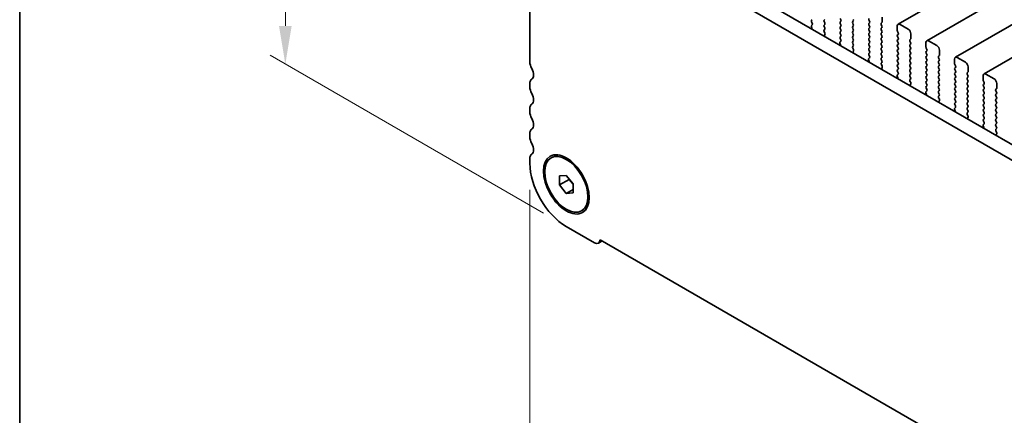
# Model space of a CAD drawing. Units: millimetres. Extents: x 0 to 4732, y 0 to 843.
# Drawn here: x 0 to 129, y 275 to 326 of the extents above; entities that cross this region are included whole.
import ezdxf

# ---------------------------------------------------------------- set-up
doc = ezdxf.new("R2010")
doc.units = ezdxf.units.MM
doc.header["$LTSCALE"] = 2
doc.layers.get('Defpoints').update_dxf_attribs({"lineweight": 25})
for name, color, linetype, lineweight in [('Border (ISO)', 7, 'Continuous', 35), ('Dimension (ISO)', 7, 'Continuous', 18), ('Visible (ISO)', 7, 'Continuous', 35)]:
    doc.layers.add(name, color=color, linetype=linetype, lineweight=lineweight)
doc.styles.add('Note Text (TK)', font='MS PGothic.ttf')
doc.dimstyles.new('Default - Method 1b (TK)', dxfattribs={"dimscale": 2, "dimtxt": 2.5, "dimasz": 2.5, "dimexe": 1, "dimexo": 1.5, "dimgap": 1, "dimtad": 1, "dimrnd": 1e-08, "dimdsep": 46, "dimtxsty": 'Note Text (TK)', "dimcen": 0.09, "dimdle": 5, "dimclrd": 100, "dimclre": 100, "dimclrt": 7, "dimadec": 1, "dimazin": 1, "dimtfac": 1, "dimtmove": 0, "dimatfit": 3, "dimfxl": 0, "dimtolj": 1, "dimlwd": -1, "dimlwe": -1, "dimarcsym": 0})

# ---------------------------------------------------------------- blocks, each defined once
blk = doc.blocks.new('図面枠 tk図枠')
at = {"layer": 'Border (ISO)'}
blk.add_line((14.5, 289), (14.5, 8), dxfattribs=at)
blk = doc.blocks.new('*D3')
at = {"layer": 'Defpoints', "color": 0, "transparency": 16777216}
for p in [(34.76, 370.9), (76.8, 346.62), (71.53, 299.45)]:
    blk.add_point(p, dxfattribs=at)
at = {"layer": 'Dimension (ISO)', "color": 100, "transparency": 16777216}
for p, q in [((73.8, 348.35), (32.76, 372.05)), ((34.76, 325.68), (34.76, 365.9)), ((68.53, 301.18), (32.76, 321.84))]:
    blk.add_line(p, q, dxfattribs=at)
for points in [[(33.93, 365.9), (35.59, 365.9), (34.76, 370.9)], [(33.93, 325.68), (35.59, 325.68), (34.76, 320.68)]]:
    blk.add_solid(points, dxfattribs=at)
at = {"layer": 'Dimension (ISO)', "color": 7, "transparency": 16777216, "insert": (30.72, 340.75), "char_height": 5, "attachment_point": 4, "rotation": 90, "style": 'Note Text (TK)'}
blk.add_mtext('\\A1;{\\Q30.000;\\W0.816;\\H0.816x;61.5}', dxfattribs=at)
blk = doc.blocks.new('*D4')
at = {"layer": 'Defpoints', "color": 0, "transparency": 16777216}
for p in [(66.76, 307.72), (198.63, 231.58), (198.63, 189.12)]:
    blk.add_point(p, dxfattribs=at)
at = {"layer": 'Dimension (ISO)', "color": 100, "transparency": 16777216}
for p, q in [((66.76, 304.26), (66.76, 262.95)), ((71.09, 262.76), (194.3, 191.62)), ((198.63, 228.12), (198.63, 186.81))]:
    blk.add_line(p, q, dxfattribs=at)
for points in [[(71.5, 263.48), (70.67, 262.04), (66.76, 265.26)], [(194.72, 192.35), (193.88, 190.9), (198.63, 189.12)]]:
    blk.add_solid(points, dxfattribs=at)
at = {"layer": 'Dimension (ISO)', "color": 7, "transparency": 16777216, "insert": (130.2, 233.3), "char_height": 5, "attachment_point": 4, "rotation": 330, "style": 'Note Text (TK)'}
blk.add_mtext('\\A1;{\\Q-30.000;\\W0.816;\\H0.816x;186.5}', dxfattribs=at)

msp = doc.modelspace()

# ---------------------------------------------------------------- linework, layer by layer
at = {"layer": 'Visible (ISO)'}
for p, q in [((236.5653, 396.1302), (114.9429, 325.9115)), ((240.313, 393.9665), (118.6906, 323.7478)), ((244.0606, 391.8027), (122.4383, 321.584)), ((247.8083, 389.639), (126.1859, 319.4203)), ((66.7561, 338.2139), (66.7561, 320.9754)), ((81.2389, 338.226), (186.6335, 277.3764)), ((185.9165, 275.7491), (79.4711, 337.2054)), ((103.7095, 326.4991), (103.6247, 326.4174)), ((103.6247, 326.2215), (103.7083, 326.0443)), ((105.251, 326.4582), (105.3359, 326.5399)), ((105.3359, 326.0827), (105.251, 326.2623)), ((107.3723, 326.6705), (107.4572, 326.4909)), ((107.4572, 326.295), (107.3723, 326.2133)), ((107.3723, 326.0173), (107.4572, 325.8377)), ((108.9987, 326.2541), (109.0835, 326.3358)), ((109.0835, 325.8785), (108.9987, 326.0582)), ((111.12, 326.4664), (111.2048, 326.2868)), ((111.2048, 326.0908), (111.12, 326.0092)), ((112.7463, 326.05), (112.8312, 326.1317)), ((112.8595, 326.2133), (112.8595, 326.8257)), ((103.6614, 325.3689), (103.5847, 325.3246)), ((103.5914, 325.6101), (103.6609, 325.3706)), ((103.7068, 325.847), (103.611, 325.76)), ((105.251, 325.8051), (105.3359, 325.8867)), ((105.3359, 325.4295), (105.251, 325.6091)), ((105.2522, 325.153), (105.3359, 325.2335)), ((105.3496, 324.7563), (105.2537, 324.9539)), ((107.4572, 325.6418), (107.3723, 325.5601)), ((107.3723, 325.3641), (107.4572, 325.1845)), ((107.4572, 324.9886), (107.3723, 324.9069)), ((107.3723, 324.7109), (107.4572, 324.5313)), ((108.9987, 325.6009), (109.0835, 325.6826)), ((109.0835, 325.2253), (108.9987, 325.405)), ((108.9987, 324.9477), (109.0835, 325.0294)), ((109.0835, 324.5721), (108.9987, 324.7518)), ((111.12, 325.8132), (111.2048, 325.6336)), ((111.2048, 325.4376), (111.12, 325.356)), ((111.12, 325.16), (111.2048, 324.9804)), ((111.2048, 324.7844), (111.12, 324.7028)), ((112.8312, 325.6744), (112.7463, 325.854)), ((112.7463, 325.3968), (112.8312, 325.4785)), ((112.8312, 325.0212), (112.7463, 325.2008)), ((112.7463, 324.7436), (112.8312, 324.8253)), ((114.8394, 325.6826), (114.8394, 325.0702)), ((114.8677, 324.9559), (114.9525, 324.7763)), ((116.2536, 325.2743), (115.1929, 325.8867)), ((105.2996, 324.4245), (105.3691, 324.5837)), ((107.3391, 323.4463), (107.4086, 323.2069)), ((107.4545, 323.6832), (107.3586, 323.5963)), ((107.4572, 324.3354), (107.3723, 324.2537)), ((107.3723, 324.0578), (107.456, 323.8806)), ((108.9987, 324.2945), (109.0835, 324.3762)), ((109.0835, 323.9189), (108.9987, 324.0986)), ((108.9987, 323.6413), (109.0835, 323.723)), ((109.0835, 323.2657), (108.9987, 323.4454)), ((111.12, 324.5068), (111.2048, 324.3272)), ((111.2048, 324.1312), (111.12, 324.0496)), ((111.12, 323.8536), (111.2048, 323.674)), ((111.2048, 323.478), (111.12, 323.3964)), ((112.8312, 324.368), (112.7463, 324.5476)), ((112.7463, 324.0904), (112.8312, 324.1721)), ((112.8312, 323.7148), (112.7463, 323.8945)), ((112.7463, 323.4372), (112.8312, 323.5189)), ((114.9525, 324.5803), (114.8677, 324.4987)), ((114.8677, 324.3027), (114.9525, 324.1231)), ((114.9525, 323.9271), (114.8677, 323.8455)), ((114.8677, 323.6495), (114.9525, 323.4699)), ((116.494, 323.8863), (116.5789, 323.9679)), ((116.5789, 323.5107), (116.494, 323.6903)), ((116.6071, 324.0496), (116.6071, 324.662)), ((118.587, 323.5189), (118.587, 322.9065)), ((120.0013, 323.1106), (118.9406, 323.723)), ((107.4091, 323.2052), (107.3324, 323.1609)), ((108.9999, 322.9893), (109.0835, 323.0698)), ((109.0972, 322.5925), (109.0014, 322.7901)), ((109.0473, 322.2608), (109.1168, 322.42)), ((111.12, 323.2004), (111.2048, 323.0208)), ((111.2048, 322.8248), (111.12, 322.7432)), ((111.12, 322.5472), (111.2048, 322.3676)), ((111.2048, 322.1716), (111.12, 322.09)), ((112.8312, 323.0616), (112.7463, 323.2413)), ((112.7463, 322.784), (112.8312, 322.8657)), ((112.8312, 322.4084), (112.7463, 322.5881)), ((112.7463, 322.1308), (112.8312, 322.2125)), ((114.9525, 323.2739), (114.8677, 323.1923)), ((114.8677, 322.9963), (114.9525, 322.8167)), ((114.9525, 322.6207), (114.8677, 322.5391)), ((114.8677, 322.3431), (114.9525, 322.1635)), ((116.494, 323.2331), (116.5789, 323.3147)), ((116.5789, 322.8575), (116.494, 323.0371)), ((116.494, 322.5799), (116.5789, 322.6615)), ((116.5789, 322.2043), (116.494, 322.3839)), ((118.6153, 322.7922), (118.7002, 322.6126)), ((118.7002, 322.4166), (118.6153, 322.3349)), ((118.6153, 322.139), (118.7002, 321.9594)), ((120.3548, 321.8859), (120.3548, 322.4982)), ((111.1567, 321.0415), (111.0801, 320.9972)), ((111.0867, 321.2826), (111.1562, 321.0432)), ((111.2021, 321.5195), (111.1063, 321.4326)), ((111.12, 321.894), (111.2037, 321.7169)), ((112.8312, 321.7552), (112.7463, 321.9349)), ((112.7463, 321.4776), (112.8312, 321.5593)), ((112.8312, 321.102), (112.7463, 321.2817)), ((112.7475, 320.8256), (112.8312, 320.9061)), ((114.9525, 321.9675), (114.8677, 321.8859)), ((114.8677, 321.6899), (114.9525, 321.5103)), ((114.9525, 321.3143), (114.8677, 321.2327)), ((114.8677, 321.0367), (114.9525, 320.8571)), ((116.494, 321.9267), (116.5789, 322.0083)), ((116.5789, 321.5511), (116.494, 321.7307)), ((116.494, 321.2735), (116.5789, 321.3551)), ((116.5789, 320.8979), (116.494, 321.0775)), ((118.7002, 321.7634), (118.6153, 321.6817)), ((118.6153, 321.4858), (118.7002, 321.3062)), ((118.7002, 321.1102), (118.6153, 321.0285)), ((118.6153, 320.8326), (118.7002, 320.653)), ((120.2417, 321.7226), (120.3265, 321.8042)), ((120.3265, 321.347), (120.2417, 321.5266)), ((120.2417, 321.0694), (120.3265, 321.151)), ((120.3265, 320.6938), (120.2417, 320.8734)), ((122.3347, 321.3551), (122.3347, 320.7428)), ((123.7489, 320.9469), (122.6883, 321.5593)), ((112.8449, 320.4288), (112.749, 320.6264)), ((112.7949, 320.0971), (112.8645, 320.2563)), ((114.9525, 320.6611), (114.8677, 320.5795)), ((114.8677, 320.3835), (114.9525, 320.2039)), ((114.9525, 320.0079), (114.8677, 319.9263)), ((114.8677, 319.7303), (114.9513, 319.5532)), ((116.494, 320.6203), (116.5789, 320.7019)), ((116.5789, 320.2447), (116.494, 320.4243)), ((116.494, 319.9671), (116.5789, 320.0488)), ((116.5789, 319.5915), (116.494, 319.7711)), ((118.7002, 320.457), (118.6153, 320.3754)), ((118.6153, 320.1794), (118.7002, 319.9998)), ((118.7002, 319.8038), (118.6153, 319.7222)), ((118.6153, 319.5262), (118.7002, 319.3466)), ((120.2417, 320.4162), (120.3265, 320.4978)), ((120.3265, 320.0406), (120.2417, 320.2202)), ((120.2417, 319.763), (120.3265, 319.8446)), ((120.3265, 319.3874), (120.2417, 319.567)), ((122.363, 320.6285), (122.4478, 320.4488)), ((122.4478, 320.2529), (122.363, 320.1712)), ((122.363, 319.9753), (122.4478, 319.7956)), ((122.4478, 319.5997), (122.363, 319.518)), ((123.9893, 319.5589), (124.0742, 319.6405)), ((124.1025, 319.7222), (124.1025, 320.3345)), ((114.9044, 318.8778), (114.8277, 318.8335)), ((114.8344, 319.1189), (114.9039, 318.8795)), ((114.9498, 319.3558), (114.854, 319.2689)), ((116.494, 319.3139), (116.5789, 319.3956)), ((116.5789, 318.9383), (116.494, 319.1179)), ((116.4952, 318.6618), (116.5789, 318.7424)), ((116.5925, 318.2651), (116.4967, 318.4627)), ((118.7002, 319.1506), (118.6153, 319.069)), ((118.6153, 318.873), (118.7002, 318.6934)), ((118.7002, 318.4974), (118.6153, 318.4158)), ((120.2417, 319.1098), (120.3265, 319.1914)), ((120.3265, 318.7342), (120.2417, 318.9138)), ((120.2417, 318.4566), (120.3265, 318.5382)), ((120.3265, 318.081), (120.2417, 318.2606)), ((122.363, 319.3221), (122.4478, 319.1424)), ((122.4478, 318.9465), (122.363, 318.8648)), ((122.363, 318.6689), (122.4478, 318.4892)), ((122.4478, 318.2933), (122.363, 318.2116)), ((124.0742, 319.1833), (123.9893, 319.3629)), ((123.9893, 318.9057), (124.0742, 318.9873)), ((124.0742, 318.5301), (123.9893, 318.7097)), ((123.9893, 318.2525), (124.0742, 318.3341)), ((126.0824, 319.1914), (126.0824, 318.5791)), ((126.1107, 318.4647), (126.1955, 318.2851)), ((127.4966, 318.7832), (126.4359, 319.3956)), ((66.7561, 318.1423), (66.7561, 317.7094)), ((116.5426, 317.9333), (116.6121, 318.0926)), ((118.5821, 316.9552), (118.6516, 316.7157)), ((118.6975, 317.1921), (118.6016, 317.1052)), ((118.6153, 318.2198), (118.7002, 318.0402)), ((118.7002, 317.8442), (118.6153, 317.7626)), ((118.6153, 317.5666), (118.699, 317.3895)), ((120.2417, 317.8034), (120.3265, 317.885)), ((120.3265, 317.4278), (120.2417, 317.6074)), ((120.2417, 317.1502), (120.3265, 317.2318)), ((120.3265, 316.7746), (120.2417, 316.9542)), ((122.363, 318.0157), (122.4478, 317.836)), ((122.4478, 317.6401), (122.363, 317.5584)), ((122.363, 317.3625), (122.4478, 317.1828)), ((122.4478, 316.9869), (122.363, 316.9052)), ((124.0742, 317.8769), (123.9893, 318.0565)), ((123.9893, 317.5993), (124.0742, 317.6809)), ((124.0742, 317.2237), (123.9893, 317.4033)), ((123.9893, 316.9461), (124.0742, 317.0277)), ((126.1955, 318.0892), (126.1107, 318.0075)), ((126.1107, 317.8116), (126.1955, 317.6319)), ((126.1955, 317.436), (126.1107, 317.3543)), ((126.1107, 317.1584), (126.1955, 316.9787)), ((127.737, 317.3951), (127.8219, 317.4768)), ((127.8219, 317.0195), (127.737, 317.1992)), ((127.8501, 317.5584), (127.8501, 318.1708)), ((118.6521, 316.714), (118.5754, 316.6698)), ((120.2428, 316.4981), (120.3265, 316.5786)), ((120.3402, 316.1014), (120.2444, 316.299)), ((120.2903, 315.7696), (120.3598, 315.9288)), ((122.363, 316.7093), (122.4478, 316.5297)), ((122.4478, 316.3337), (122.363, 316.252)), ((122.363, 316.0561), (122.4478, 315.8765)), ((122.4478, 315.6805), (122.363, 315.5988)), ((124.0742, 316.5705), (123.9893, 316.7501)), ((123.9893, 316.2929), (124.0742, 316.3745)), ((124.0742, 315.9173), (123.9893, 316.0969)), ((123.9893, 315.6397), (124.0742, 315.7213)), ((126.1955, 316.7828), (126.1107, 316.7011)), ((126.1107, 316.5052), (126.1955, 316.3255)), ((126.1955, 316.1296), (126.1107, 316.0479)), ((126.1107, 315.852), (126.1955, 315.6723)), ((127.737, 316.7419), (127.8219, 316.8236)), ((127.8219, 316.3664), (127.737, 316.546)), ((127.737, 316.0887), (127.8219, 316.1704)), ((127.8219, 315.7132), (127.737, 315.8928)), ((66.7561, 314.8763), (66.7561, 314.4434)), ((122.3997, 314.5503), (122.3231, 314.5061)), ((122.3297, 314.7915), (122.3992, 314.552)), ((122.4451, 315.0284), (122.3493, 314.9414)), ((122.363, 315.4029), (122.4467, 315.2258)), ((124.0742, 315.2641), (123.9893, 315.4437)), ((123.9893, 314.9865), (124.0742, 315.0681)), ((124.0742, 314.6109), (123.9893, 314.7905)), ((123.9905, 314.3344), (124.0742, 314.4149)), ((126.1955, 315.4764), (126.1107, 315.3947)), ((126.1107, 315.1988), (126.1955, 315.0191)), ((126.1955, 314.8232), (126.1107, 314.7415)), ((126.1107, 314.5456), (126.1955, 314.3659)), ((127.737, 315.4355), (127.8219, 315.5172)), ((127.8219, 315.06), (127.737, 315.2396)), ((127.737, 314.7823), (127.8219, 314.864)), ((127.8219, 314.4068), (127.737, 314.5864)), ((124.0879, 313.9377), (123.992, 314.1353)), ((124.0379, 313.6059), (124.1074, 313.7651)), ((126.1955, 314.17), (126.1107, 314.0883)), ((126.1107, 313.8924), (126.1955, 313.7127)), ((126.1955, 313.5168), (126.1107, 313.4351)), ((126.1107, 313.2392), (126.1943, 313.062)), ((127.737, 314.1292), (127.8219, 314.2108)), ((127.8219, 313.7536), (127.737, 313.9332)), ((127.737, 313.476), (127.8219, 313.5576)), ((127.8219, 313.1004), (127.737, 313.28)), ((126.1474, 312.3866), (126.0707, 312.3424)), ((126.0774, 312.6278), (126.1469, 312.3883)), ((126.1928, 312.8647), (126.097, 312.7777)), ((127.737, 312.8228), (127.8219, 312.9044)), ((127.8219, 312.4472), (127.737, 312.6268)), ((127.7382, 312.1707), (127.8219, 312.2512)), ((127.8355, 311.774), (127.7397, 311.9716)), ((66.7561, 311.6103), (66.7561, 311.1775)), ((127.7856, 311.4422), (127.8551, 311.6014)), ((66.7561, 308.3443), (66.7561, 307.7197)), ((69.5291, 308.4281), (69.7059, 308.5301)), ((70.6452, 306.0635), (71.5291, 306.1425)), ((70.6452, 304.885), (70.6452, 306.0635)), ((70.6452, 304.885), (71.918, 305.6199)), ((71.5291, 306.1425), (72.413, 305.0429)), ((71.918, 305.6587), (71.918, 305.6199)), ((71.918, 305.6199), (72.413, 305.0041)), ((71.5291, 303.7855), (70.6452, 304.885)), ((71.5291, 303.7855), (72.413, 304.2958)), ((72.413, 305.0429), (72.413, 303.8644)), ((72.413, 303.8644), (71.5291, 303.7855)), ((73.5291, 301.4999), (73.7059, 301.6019)), ((71.5291, 299.4526), (75.206, 297.3297)), ((75.9477, 297.7181), (189.44, 232.1932)), ((75.731, 297.2777), (76.2207, 297.5604))]:
    msp.add_line(p, q, dxfattribs=at)
for centre, major_axis, start_param, end_param in [((103.7378, 326.2541), (-0.1, 0.1732), 0.14189705, 1.42889927), ((103.5952, 326.0117), (0.1, -0.1732), 0.12423582, 1.42889927), ((105.3641, 326.295), (-0.1, 0.1732), 0.14189705, 1.42889927), ((105.2227, 326.05), (0.1, -0.1732), 0.14189705, 1.42889927), ((107.4855, 326.05), (-0.1, 0.1732), 0.14189705, 1.42889927), ((107.344, 326.4582), (0.1, -0.1732), 0.14189705, 1.42889927), ((109.1118, 326.0908), (-0.1, 0.1732), 0.14189705, 1.42889927), ((108.9704, 326.4991), (0.1, -0.1732), 0.14189705, 1.42889927), ((111.2331, 326.4991), (-0.1, 0.1732), 0.14189705, 1.42889927), ((111.2331, 325.8459), (-0.1, 0.1732), 0.14189705, 1.42889927), ((111.0917, 326.2541), (0.1, -0.1732), 0.14189705, 1.42889927), ((112.8595, 325.8867), (-0.1, 0.1732), 0.14189705, 1.42889927), ((112.7181, 326.295), (0.1, -0.1732), 0.14189705, 0.78539816), ((115.1929, 325.4785), (-0.25, 0.433), 5.49778714, 7.06858347), ((103.7226, 325.5953), (-0.1, 0.1732), 0.12423582, 1.16815276), ((103.5297, 325.3854), (0.1, -0.1732), 0.60721579, 1.16815276), ((105.3641, 325.6418), (-0.1, 0.1732), 0.14189705, 1.42889927), ((105.3653, 324.9897), (-0.1, 0.1732), 0.14189705, 1.4465605), ((105.2227, 325.3968), (0.1, -0.1732), 0.14189705, 1.42889927), ((105.2379, 324.7204), (-0.1, 0.1732), 3.54423622, 4.58815316), ((107.4855, 325.3968), (-0.1, 0.1732), 0.14189705, 1.42889927), ((107.4855, 324.7436), (-0.1, 0.1732), 0.14189705, 1.42889927), ((107.344, 325.8051), (0.1, -0.1732), 0.14189705, 1.42889927), ((107.344, 325.1519), (0.1, -0.1732), 0.14189705, 1.42889927), ((109.1118, 325.4376), (-0.1, 0.1732), 0.14189705, 1.42889927), ((109.1118, 324.7844), (-0.1, 0.1732), 0.14189705, 1.42889927), ((108.9704, 325.8459), (0.1, -0.1732), 0.14189705, 1.42889927), ((108.9704, 325.1927), (0.1, -0.1732), 0.14189705, 1.42889927), ((111.2331, 325.1927), (-0.1, 0.1732), 0.14189705, 1.42889927), ((111.2331, 324.5395), (-0.1, 0.1732), 0.14189705, 1.42889927), ((111.0917, 325.6009), (0.1, -0.1732), 0.14189705, 1.42889927), ((111.0917, 324.9477), (0.1, -0.1732), 0.14189705, 1.42889927), ((112.8595, 325.2335), (-0.1, 0.1732), 0.14189705, 1.42889927), ((112.8595, 324.5803), (-0.1, 0.1732), 0.14189705, 1.42889927), ((112.7181, 325.6418), (0.1, -0.1732), 0.14189705, 1.42889927), ((112.7181, 324.9886), (0.1, -0.1732), 0.14189705, 1.42889927), ((114.9808, 324.9886), (0.1, -0.1732), 3.92699082, 4.57049193), ((114.8394, 324.7436), (0.1, -0.1732), 0.14189705, 1.42889927), ((116.2536, 324.8661), (-0.25, 0.433), 3.92699082, 5.49778714), ((105.4308, 324.2878), (-0.1, 0.1732), 0.40264356, 0.96358054), ((107.4703, 323.4316), (-0.1, 0.1732), 0.12423582, 1.16815276), ((107.4855, 324.0904), (-0.1, 0.1732), 0.14189705, 1.42889927), ((107.3429, 323.848), (0.1, -0.1732), 0.12423582, 1.42889927), ((107.344, 324.4987), (0.1, -0.1732), 0.14189705, 1.42889927), ((109.1118, 324.1312), (-0.1, 0.1732), 0.14189705, 1.42889927), ((109.1118, 323.478), (-0.1, 0.1732), 0.14189705, 1.42889927), ((108.9704, 324.5395), (0.1, -0.1732), 0.14189705, 1.42889927), ((108.9704, 323.8863), (0.1, -0.1732), 0.14189705, 1.42889927), ((111.2331, 323.8863), (-0.1, 0.1732), 0.14189705, 1.42889927), ((111.2331, 323.2331), (-0.1, 0.1732), 0.14189705, 1.42889927), ((111.0917, 324.2945), (0.1, -0.1732), 0.14189705, 1.42889927), ((111.0917, 323.6413), (0.1, -0.1732), 0.14189705, 1.42889927), ((112.8595, 323.9271), (-0.1, 0.1732), 0.14189705, 1.42889927), ((112.8595, 323.2739), (-0.1, 0.1732), 0.14189705, 1.42889927), ((112.7181, 324.3354), (0.1, -0.1732), 0.14189705, 1.42889927), ((112.7181, 323.6822), (0.1, -0.1732), 0.14189705, 1.42889927), ((114.9808, 324.3354), (-0.1, 0.1732), 0.14189705, 1.42889927), ((114.9808, 323.6822), (-0.1, 0.1732), 0.14189705, 1.42889927), ((114.8394, 324.0904), (0.1, -0.1732), 0.14189705, 1.42889927), ((114.8394, 323.4372), (0.1, -0.1732), 0.14189705, 1.42889927), ((116.6071, 323.723), (-0.1, 0.1732), 0.14189705, 1.42889927), ((116.4657, 324.1312), (0.1, -0.1732), 0.14189705, 0.78539816), ((116.4657, 323.478), (0.1, -0.1732), 0.14189705, 1.42889927), ((118.9406, 323.3147), (-0.25, 0.433), 5.49778714, 7.06858347), ((107.2774, 323.2216), (0.1, -0.1732), 0.60721579, 1.16815276), ((109.113, 322.826), (-0.1, 0.1732), 0.14189705, 1.4465605), ((109.1785, 322.124), (-0.1, 0.1732), 0.40264356, 0.96358054), ((108.9704, 323.2331), (0.1, -0.1732), 0.14189705, 1.42889927), ((108.9856, 322.5567), (-0.1, 0.1732), 3.54423622, 4.58815316), ((111.2331, 322.5799), (-0.1, 0.1732), 0.14189705, 1.42889927), ((111.0917, 322.9881), (0.1, -0.1732), 0.14189705, 1.42889927), ((111.0917, 322.3349), (0.1, -0.1732), 0.14189705, 1.42889927), ((112.8595, 322.6207), (-0.1, 0.1732), 0.14189705, 1.42889927), ((112.8595, 321.9675), (-0.1, 0.1732), 0.14189705, 1.42889927), ((112.7181, 323.029), (0.1, -0.1732), 0.14189705, 1.42889927), ((112.7181, 322.3758), (0.1, -0.1732), 0.14189705, 1.42889927), ((114.9808, 323.029), (-0.1, 0.1732), 0.14189705, 1.42889927), ((114.9808, 322.3758), (-0.1, 0.1732), 0.14189705, 1.42889927), ((114.8394, 322.784), (0.1, -0.1732), 0.14189705, 1.42889927), ((114.8394, 322.1308), (0.1, -0.1732), 0.14189705, 1.42889927), ((116.6071, 323.0698), (-0.1, 0.1732), 0.14189705, 1.42889927), ((116.6071, 322.4166), (-0.1, 0.1732), 0.14189705, 1.42889927), ((116.4657, 322.8248), (0.1, -0.1732), 0.14189705, 1.42889927), ((116.4657, 322.1716), (0.1, -0.1732), 0.14189705, 1.42889927), ((118.7285, 322.1716), (-0.1, 0.1732), 0.14189705, 1.42889927), ((118.7285, 322.8248), (0.1, -0.1732), 3.92699082, 4.57049193), ((118.587, 322.5799), (0.1, -0.1732), 0.14189705, 1.42889927), ((120.0013, 322.7024), (-0.25, 0.433), 3.92699082, 5.49778714), ((67.64, 320.4651), (0.625, -1.0825), 3.92699082, 4.69398482), ((111.2179, 321.2679), (-0.1, 0.1732), 0.12423582, 1.16815276), ((111.2331, 321.9267), (-0.1, 0.1732), 0.14189705, 1.42889927), ((111.025, 321.0579), (0.1, -0.1732), 0.60721579, 1.16815276), ((111.0905, 321.6842), (0.1, -0.1732), 0.12423582, 1.42889927), ((112.8595, 321.3143), (-0.1, 0.1732), 0.14189705, 1.42889927), ((112.8607, 320.6623), (-0.1, 0.1732), 0.14189705, 1.4465605), ((112.7181, 321.7226), (0.1, -0.1732), 0.14189705, 1.42889927), ((112.7181, 321.0694), (0.1, -0.1732), 0.14189705, 1.42889927), ((114.9808, 321.7226), (-0.1, 0.1732), 0.14189705, 1.42889927), ((114.9808, 321.0694), (-0.1, 0.1732), 0.14189705, 1.42889927), ((114.8394, 321.4776), (0.1, -0.1732), 0.14189705, 1.42889927), ((114.8394, 320.8244), (0.1, -0.1732), 0.14189705, 1.42889927), ((116.6071, 321.7634), (-0.1, 0.1732), 0.14189705, 1.42889927), ((116.6071, 321.1102), (-0.1, 0.1732), 0.14189705, 1.42889927), ((116.4657, 321.5184), (0.1, -0.1732), 0.14189705, 1.42889927), ((116.4657, 320.8652), (0.1, -0.1732), 0.14189705, 1.42889927), ((118.7285, 321.5184), (-0.1, 0.1732), 0.14189705, 1.42889927), ((118.7285, 320.8652), (-0.1, 0.1732), 0.14189705, 1.42889927), ((118.587, 321.9267), (0.1, -0.1732), 0.14189705, 1.42889927), ((118.587, 321.2735), (0.1, -0.1732), 0.14189705, 1.42889927), ((120.3548, 321.5593), (-0.1, 0.1732), 0.14189705, 1.42889927), ((120.3548, 320.9061), (-0.1, 0.1732), 0.14189705, 1.42889927), ((120.2134, 321.9675), (0.1, -0.1732), 0.14189705, 0.78539816), ((120.2134, 321.3143), (0.1, -0.1732), 0.14189705, 1.42889927), ((122.6883, 321.151), (-0.25, 0.433), 5.49778714, 7.06858347), ((123.7489, 320.5386), (-0.25, 0.433), 3.92699082, 5.49778714), ((66.3672, 319.7834), (0.625, -1.0825), 0.01840416, 1.55239217), ((112.9261, 319.9603), (-0.1, 0.1732), 0.40264356, 0.96358054), ((112.7333, 320.393), (-0.1, 0.1732), 3.54423622, 4.58815316), ((114.9808, 320.4162), (-0.1, 0.1732), 0.14189705, 1.42889927), ((114.9808, 319.763), (-0.1, 0.1732), 0.14189705, 1.42889927), ((114.8382, 319.5205), (0.1, -0.1732), 0.12423582, 1.42889927), ((114.8394, 320.1712), (0.1, -0.1732), 0.14189705, 1.42889927), ((116.6071, 320.457), (-0.1, 0.1732), 0.14189705, 1.42889927), ((116.6071, 319.8038), (-0.1, 0.1732), 0.14189705, 1.42889927), ((116.4657, 320.2121), (0.1, -0.1732), 0.14189705, 1.42889927), ((116.4657, 319.5589), (0.1, -0.1732), 0.14189705, 1.42889927), ((118.7285, 320.2121), (-0.1, 0.1732), 0.14189705, 1.42889927), ((118.7285, 319.5589), (-0.1, 0.1732), 0.14189705, 1.42889927), ((118.587, 320.6203), (0.1, -0.1732), 0.14189705, 1.42889927), ((118.587, 319.9671), (0.1, -0.1732), 0.14189705, 1.42889927), ((120.3548, 320.2529), (-0.1, 0.1732), 0.14189705, 1.42889927), ((120.3548, 319.5997), (-0.1, 0.1732), 0.14189705, 1.42889927), ((120.2134, 320.6611), (0.1, -0.1732), 0.14189705, 1.42889927), ((120.2134, 320.0079), (0.1, -0.1732), 0.14189705, 1.42889927), ((122.4761, 320.0079), (-0.1, 0.1732), 0.14189705, 1.42889927), ((122.4761, 320.6611), (0.1, -0.1732), 3.92699082, 4.57049193), ((122.3347, 320.4162), (0.1, -0.1732), 0.14189705, 1.42889927), ((122.3347, 319.763), (0.1, -0.1732), 0.14189705, 1.42889927), ((124.1025, 319.3956), (-0.1, 0.1732), 0.14189705, 1.42889927), ((123.9611, 319.8038), (0.1, -0.1732), 0.14189705, 0.78539816), ((67.64, 317.632), (-0.625, 1.0825), 0.01840416, 0.78539816), ((114.9656, 319.1042), (-0.1, 0.1732), 0.12423582, 1.16815276), ((114.7727, 318.8942), (0.1, -0.1732), 0.60721579, 1.16815276), ((116.6071, 319.1506), (-0.1, 0.1732), 0.14189705, 1.42889927), ((116.6083, 318.4985), (-0.1, 0.1732), 0.14189705, 1.4465605), ((116.4657, 318.9057), (0.1, -0.1732), 0.14189705, 1.42889927), ((116.4809, 318.2293), (-0.1, 0.1732), 3.54423622, 4.58815316), ((118.7285, 318.9057), (-0.1, 0.1732), 0.14189705, 1.42889927), ((118.7285, 318.2525), (-0.1, 0.1732), 0.14189705, 1.42889927), ((118.587, 319.3139), (0.1, -0.1732), 0.14189705, 1.42889927), ((118.587, 318.6607), (0.1, -0.1732), 0.14189705, 1.42889927), ((120.3548, 318.9465), (-0.1, 0.1732), 0.14189705, 1.42889927), ((120.3548, 318.2933), (-0.1, 0.1732), 0.14189705, 1.42889927), ((120.2134, 319.3547), (0.1, -0.1732), 0.14189705, 1.42889927), ((120.2134, 318.7015), (0.1, -0.1732), 0.14189705, 1.42889927), ((122.4761, 319.3547), (-0.1, 0.1732), 0.14189705, 1.42889927), ((122.4761, 318.7015), (-0.1, 0.1732), 0.14189705, 1.42889927), ((122.3347, 319.1098), (0.1, -0.1732), 0.14189705, 1.42889927), ((122.3347, 318.4566), (0.1, -0.1732), 0.14189705, 1.42889927), ((124.1025, 318.7424), (-0.1, 0.1732), 0.14189705, 1.42889927), ((124.1025, 318.0892), (-0.1, 0.1732), 0.14189705, 1.42889927), ((123.9611, 319.1506), (0.1, -0.1732), 0.14189705, 1.42889927), ((123.9611, 318.4974), (0.1, -0.1732), 0.14189705, 1.42889927), ((126.4359, 318.9873), (-0.25, 0.433), 5.49778714, 7.06858347), ((126.2238, 318.4974), (0.1, -0.1732), 3.92699082, 4.57049193), ((126.0824, 318.2525), (0.1, -0.1732), 0.14189705, 1.42889927), ((127.4966, 318.3749), (-0.25, 0.433), 3.92699082, 5.49778714), ((67.64, 317.1991), (0.625, -1.0825), 3.92699082, 4.69398482), ((116.6738, 317.7966), (-0.1, 0.1732), 0.40264356, 0.96358054), ((118.7133, 316.9404), (-0.1, 0.1732), 0.12423582, 1.16815276), ((118.7285, 317.5993), (-0.1, 0.1732), 0.14189705, 1.42889927), ((118.5859, 317.3568), (0.1, -0.1732), 0.12423582, 1.42889927), ((118.587, 318.0075), (0.1, -0.1732), 0.14189705, 1.42889927), ((120.3548, 317.6401), (-0.1, 0.1732), 0.14189705, 1.42889927), ((120.3548, 316.9869), (-0.1, 0.1732), 0.14189705, 1.42889927), ((120.2134, 318.0483), (0.1, -0.1732), 0.14189705, 1.42889927), ((120.2134, 317.3951), (0.1, -0.1732), 0.14189705, 1.42889927), ((122.4761, 318.0483), (-0.1, 0.1732), 0.14189705, 1.42889927), ((122.4761, 317.3951), (-0.1, 0.1732), 0.14189705, 1.42889927), ((122.3347, 317.8034), (0.1, -0.1732), 0.14189705, 1.42889927), ((122.3347, 317.1502), (0.1, -0.1732), 0.14189705, 1.42889927), ((124.1025, 317.436), (-0.1, 0.1732), 0.14189705, 1.42889927), ((123.9611, 317.8442), (0.1, -0.1732), 0.14189705, 1.42889927), ((123.9611, 317.191), (0.1, -0.1732), 0.14189705, 1.42889927), ((126.2238, 317.8442), (-0.1, 0.1732), 0.14189705, 1.42889927), ((126.2238, 317.191), (-0.1, 0.1732), 0.14189705, 1.42889927), ((126.0824, 317.5993), (0.1, -0.1732), 0.14189705, 1.42889927), ((126.0824, 316.9461), (0.1, -0.1732), 0.14189705, 1.42889927), ((127.8501, 317.2318), (-0.1, 0.1732), 0.14189705, 1.42889927), ((127.7087, 317.6401), (0.1, -0.1732), 0.14189705, 0.78539816), ((127.7087, 316.9869), (0.1, -0.1732), 0.14189705, 1.42889927), ((66.3672, 316.5174), (0.625, -1.0825), 0.01840416, 1.55239217), ((118.5204, 316.7305), (0.1, -0.1732), 0.60721579, 1.16815276), ((120.356, 316.3348), (-0.1, 0.1732), 0.14189705, 1.4465605), ((120.4215, 315.6329), (-0.1, 0.1732), 0.40264356, 0.96358054), ((120.2134, 316.7419), (0.1, -0.1732), 0.14189705, 1.42889927), ((120.2286, 316.0656), (-0.1, 0.1732), 3.54423622, 4.58815316), ((122.4761, 316.7419), (-0.1, 0.1732), 0.14189705, 1.42889927), ((122.4761, 316.0887), (-0.1, 0.1732), 0.14189705, 1.42889927), ((122.3347, 316.497), (0.1, -0.1732), 0.14189705, 1.42889927), ((122.3347, 315.8438), (0.1, -0.1732), 0.14189705, 1.42889927), ((124.1025, 316.7828), (-0.1, 0.1732), 0.14189705, 1.42889927), ((124.1025, 316.1296), (-0.1, 0.1732), 0.14189705, 1.42889927), ((123.9611, 316.5378), (0.1, -0.1732), 0.14189705, 1.42889927), ((123.9611, 315.8846), (0.1, -0.1732), 0.14189705, 1.42889927), ((126.2238, 316.5378), (-0.1, 0.1732), 0.14189705, 1.42889927), ((126.2238, 315.8846), (-0.1, 0.1732), 0.14189705, 1.42889927), ((126.0824, 316.2929), (0.1, -0.1732), 0.14189705, 1.42889927), ((126.0824, 315.6397), (0.1, -0.1732), 0.14189705, 1.42889927), ((127.8501, 316.5786), (-0.1, 0.1732), 0.14189705, 1.42889927), ((127.8501, 315.9254), (-0.1, 0.1732), 0.14189705, 1.42889927), ((127.7087, 316.3337), (0.1, -0.1732), 0.14189705, 1.42889927), ((127.7087, 315.6805), (0.1, -0.1732), 0.14189705, 1.42889927), ((67.64, 314.366), (-0.625, 1.0825), 0.01840416, 0.78539816), ((67.64, 313.9331), (0.625, -1.0825), 3.92699082, 4.69398482), ((122.4609, 314.7767), (-0.1, 0.1732), 0.12423582, 1.16815276), ((122.4761, 315.4355), (-0.1, 0.1732), 0.14189705, 1.42889927), ((122.268, 314.5668), (0.1, -0.1732), 0.60721579, 1.16815276), ((122.3335, 315.1931), (0.1, -0.1732), 0.12423582, 1.42889927), ((124.1025, 315.4764), (-0.1, 0.1732), 0.14189705, 1.42889927), ((124.1025, 314.8232), (-0.1, 0.1732), 0.14189705, 1.42889927), ((123.9611, 315.2314), (0.1, -0.1732), 0.14189705, 1.42889927), ((123.9611, 314.5782), (0.1, -0.1732), 0.14189705, 1.42889927), ((126.2238, 315.2314), (-0.1, 0.1732), 0.14189705, 1.42889927), ((126.2238, 314.5782), (-0.1, 0.1732), 0.14189705, 1.42889927), ((126.0824, 314.9865), (0.1, -0.1732), 0.14189705, 1.42889927), ((127.8501, 315.2722), (-0.1, 0.1732), 0.14189705, 1.42889927), ((127.8501, 314.619), (-0.1, 0.1732), 0.14189705, 1.42889927), ((127.7087, 315.0273), (0.1, -0.1732), 0.14189705, 1.42889927), ((127.7087, 314.3741), (0.1, -0.1732), 0.14189705, 1.42889927), ((66.3672, 313.2514), (0.625, -1.0825), 0.01840416, 1.55239217), ((124.1037, 314.1711), (-0.1, 0.1732), 0.14189705, 1.4465605), ((124.1691, 313.4692), (-0.1, 0.1732), 0.40264356, 0.96358054), ((123.9763, 313.9018), (-0.1, 0.1732), 3.54423622, 4.58815316), ((126.2238, 313.925), (-0.1, 0.1732), 0.14189705, 1.42889927), ((126.2238, 313.2718), (-0.1, 0.1732), 0.14189705, 1.42889927), ((126.0824, 314.3333), (0.1, -0.1732), 0.14189705, 1.42889927), ((126.0824, 313.6801), (0.1, -0.1732), 0.14189705, 1.42889927), ((127.8501, 313.9659), (-0.1, 0.1732), 0.14189705, 1.42889927), ((127.8501, 313.3127), (-0.1, 0.1732), 0.14189705, 1.42889927), ((127.7087, 313.7209), (0.1, -0.1732), 0.14189705, 1.42889927), ((127.7087, 313.0677), (0.1, -0.1732), 0.14189705, 1.42889927), ((67.64, 311.1), (-0.625, 1.0825), 0.01840416, 0.78539816), ((126.2086, 312.613), (-0.1, 0.1732), 0.12423582, 1.16815276), ((126.0157, 312.4031), (0.1, -0.1732), 0.60721579, 1.16815276), ((126.0812, 313.0294), (0.1, -0.1732), 0.12423582, 1.42889927), ((127.8501, 312.6595), (-0.1, 0.1732), 0.14189705, 1.42889927), ((127.8513, 312.0074), (-0.1, 0.1732), 0.14189705, 1.4465605), ((127.7087, 312.4145), (0.1, -0.1732), 0.14189705, 1.42889927), ((67.64, 310.6672), (0.625, -1.0825), 3.92699082, 4.69398482), ((127.9168, 311.3055), (-0.1, 0.1732), 0.40264356, 0.96358054), ((127.7239, 311.7381), (-0.1, 0.1732), 3.54423622, 4.58815316), ((66.3672, 309.9854), (0.625, -1.0825), 0.01840416, 1.55239217), ((67.64, 307.834), (-0.625, 1.0825), 0.01840416, 0.78539816), ((71.5291, 304.964), (3.375, -5.8457), 3.92699082, 5.49778714), ((75.206, 298.1871), (0.525, -0.9093), 5.49778714, 7.02094641)]:
    msp.add_ellipse(centre, major_axis=major_axis, ratio=0.57735027, start_param=start_param, end_param=end_param, dxfattribs=at)
for major_axis in [(-2.125, 3.6806), (-2, 3.4641)]:
    msp.add_ellipse((71.5291, 304.964), major_axis=major_axis, ratio=0.57735027, dxfattribs=at)

# ---------------------------------------------------------------- block references
at = {"xscale": 2, "yscale": 2, "zscale": 2}
msp.add_blockref('図面枠 tk図枠', (-29, -16), dxfattribs=at)

# ---------------------------------------------------------------- dimensions: what is measured, and where the dimension line sits
at = {"layer": 'Dimension (ISO)', "color": 100, "true_color": 0x00ff3f}
for base, p1, p2, angle, text, override, picture, middle in [((34.7595, 370.8957), (71.5291, 299.4526), (76.8037, 346.6214), 270, '{\\Q30.000;\\W0.816;\\H0.816x;<>}', {"dimgap": 1, "dimdec": 2, "dimlfac": 1.303817, "dimtol": 0, "dimlim": 0, "dimtp": 0, "dimtm": 0, "dimtdec": 2, "dimtofl": 0, "dimatfit": 1}, '*D3', (34.7595, 345.7886)), ((198.6315, 189.1235), (66.7561, 307.7197), (198.6315, 231.5813), 150, '{\\Q-30.000;\\W0.816;\\H0.816x;<>}', {"dimgap": 1, "dimdec": 2, "dimlfac": 1.224745, "dimtol": 0, "dimlim": 0, "dimtp": 0, "dimtm": 0, "dimtdec": 2, "dimtofl": 0, "dimatfit": 1}, '*D4', (132.6938, 227.1927))]:
    dim = msp.add_linear_dim(base=base, p1=p1, p2=p2, angle=angle, text=text, dimstyle='Default - Method 1b (TK)', override=override, dxfattribs=at)
    dim.commit()
    dim.dimension.update_dxf_attribs({"geometry": picture, "text_midpoint": middle, "dimtype": 160})

doc.saveas('drawing.dxf')
